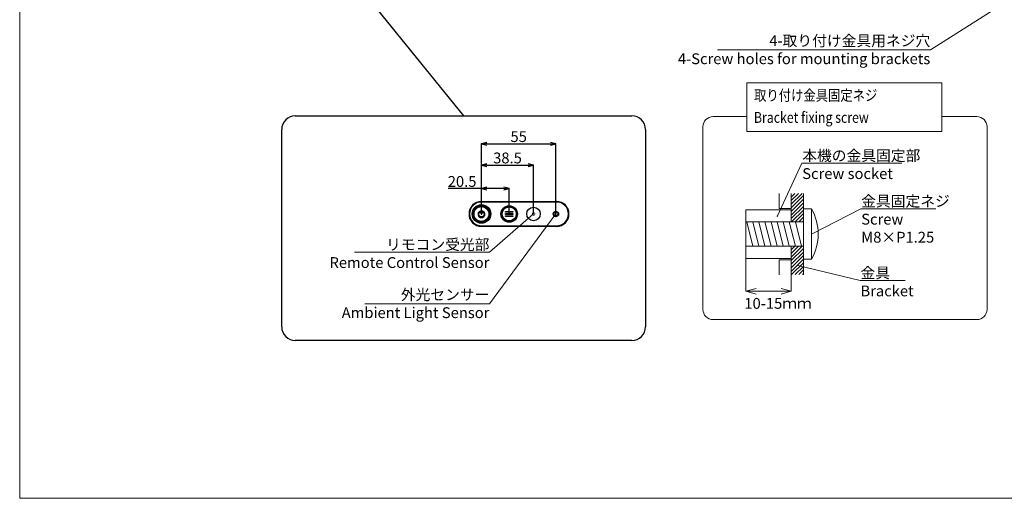
# Model space of a CAD drawing. Units: millimetres. Extents: x -1587 to 4804, y -1390 to 2733.
# Drawn here: x -1587 to 2052, y -1390 to 379 of the extents above; entities that cross this region are included whole.
import ezdxf
from ezdxf import colors
from ezdxf.entities.mleader import LeaderData, LeaderLine
from ezdxf.math import Vec2, Vec3

# ---------------------------------------------------------------- set-up
doc = ezdxf.new("R2010")
doc.units = ezdxf.units.MM
doc.header["$LTSCALE"] = 65.395
doc.header["$PDMODE"] = 3
doc.header["$PDSIZE"] = 2
doc.layers.get('0').update_dxf_attribs({"linetype": 'CONTINUOUS'})
doc.layers.get('Defpoints').update_dxf_attribs({"linetype": 'CONTINUOUS'})
doc.layers.add('図枠線', color=3, linetype='CONTINUOUS', plot=False)
for name, color, linetype in [('寸法', 7, 'CONTINUOUS'), ('本体', 7, 'CONTINUOUS'), ('枠線', 3, 'CONTINUOUS'), ('注釈', 7, 'CONTINUOUS')]:
    doc.layers.add(name, color=color, linetype=linetype)
doc.layers.add('注記', color=6, linetype='CONTINUOUS', lineweight=13)
doc.styles.add('GD2_STANDARD', font='monotxt.shx', dxfattribs={"width": 0.835, "bigfont": 'BigFont.shx'})
doc.styles.add('GD2_STANDARD_DIM', font='monotxt.shx', dxfattribs={"width": 0.835, "bigfont": 'BigFont.shx'})
doc.styles.get("Standard").update_dxf_attribs({"font": 'txt', "width": 0.8})
doc.dimstyles.new('DIMSTYLE_1', dxfattribs={"dimtxt": 25, "dimasz": 2, "dimexe": 1, "dimexo": 0, "dimgap": 6.25, "dimtad": 1, "dimdec": 4, "dimdsep": 46, "dimtxsty": 'STANDARD', "dimblk": 'OPEN', "dimblk1": 'OPEN', "dimblk2": 'OPEN', "dimcen": 0.09, "dimadec": 4, "dimazin": 2, "dimtp": 0.5, "dimtm": 0.5, "dimtfac": 1, "dimtdec": 4, "dimtofl": 0, "dimtmove": 0, "dimatfit": 3, "dimldrblk": 'OPEN', "dimfxl": 1, "dimtolj": 1, "dimarcsym": 0})

# ---------------------------------------------------------------- blocks, each defined once
blk = doc.blocks.new('_DotSmall')
at = {"color": 0, "linetype": 'ByBlock', "const_width": 0.5}
blk.add_lwpolyline([(-0.0625, 0, 1), (0.0625, 0, 1)], format="xyb", close=True, dxfattribs=at)
blk = doc.blocks.new('_OPEN')
at = {"color": 0, "linetype": 'ByBlock'}
for p, q in [((0, 0), (-1, 0.25)), ((-1, -0.25), (0, 0)), ((-1, 0), (0, 0))]:
    blk.add_line(p, q, dxfattribs=at)
blk = doc.blocks.new('_Dot')
at = {"color": 0, "linetype": 'ByBlock', "lineweight": -2}
blk.add_line((-0.5, 0), (-1, 0), dxfattribs=at)
at = {"color": 0, "linetype": 'ByBlock', "const_width": 0.5}
blk.add_lwpolyline([(-0.25, 0, 1), (0.25, 0, 1)], format="xyb", close=True, dxfattribs=at)
blk = doc.blocks.new('*D32')
at = {"layer": 'Defpoints', "color": 0, "linetype": 'Continuous'}
for p in [(222.3, -244.9), (119.8, -338.8), (222.3, -338.8)]:
    blk.add_point(p, dxfattribs=at)
at = {"layer": '寸法', "color": 0, "linetype": 'Continuous', "lineweight": -2}
for p, q in [((119.8, -244.9), (-3.3, -244.9)), ((119.8, -338.8), (119.8, -243.9)), ((202.3, -244.9), (139.8, -244.9)), ((222.3, -338.8), (222.3, -243.9))]:
    blk.add_line(p, q, dxfattribs=at)
at = {"layer": '寸法', "color": 0, "linetype": 'Continuous', "lineweight": -2, "xscale": 20, "yscale": 20, "zscale": 20, "rotation": 180}
blk.add_blockref('_OPEN', (119.8, -244.9), dxfattribs=at)
at = {"layer": '寸法', "color": 0, "linetype": 'Continuous', "lineweight": -2, "xscale": 20, "yscale": 20, "zscale": 20}
blk.add_blockref('_OPEN', (222.3, -244.9), dxfattribs=at)
at = {"layer": '寸法', "color": 0, "linetype": 'Continuous', "insert": (48.2, -218.6), "char_height": 40, "attachment_point": 5}
blk.add_mtext('\\A1;20.5', dxfattribs=at)
blk = doc.blocks.new('*D33')
at = {"layer": 'Defpoints', "color": 0, "linetype": 'Continuous'}
for p in [(312.3, -158.1), (119.8, -338.8), (312.3, -338.8)]:
    blk.add_point(p, dxfattribs=at)
at = {"layer": '寸法', "color": 0, "linetype": 'Continuous', "lineweight": -2}
for p, q in [((119.8, -338.8), (119.8, -157.1)), ((139.8, -158.1), (292.3, -158.1)), ((312.3, -338.8), (312.3, -157.1))]:
    blk.add_line(p, q, dxfattribs=at)
at = {"layer": '寸法', "color": 0, "linetype": 'Continuous', "lineweight": -2, "xscale": 20, "yscale": 20, "zscale": 20, "rotation": 180}
blk.add_blockref('_OPEN', (119.8, -158.1), dxfattribs=at)
at = {"layer": '寸法', "color": 0, "linetype": 'Continuous', "lineweight": -2, "xscale": 20, "yscale": 20, "zscale": 20}
blk.add_blockref('_OPEN', (312.3, -158.1), dxfattribs=at)
at = {"layer": '寸法', "color": 0, "linetype": 'Continuous', "insert": (216.1, -131.8), "char_height": 40, "attachment_point": 5}
blk.add_mtext('\\A1;38.5', dxfattribs=at)
blk = doc.blocks.new('*D34')
at = {"layer": 'Defpoints', "color": 0, "linetype": 'Continuous'}
for p in [(394.9, -79.2), (119.8, -338.8), (394.9, -338.8)]:
    blk.add_point(p, dxfattribs=at)
at = {"layer": '寸法', "color": 0, "linetype": 'Continuous', "lineweight": -2}
for p, q in [((119.8, -338.8), (119.8, -78.2)), ((139.8, -79.2), (374.9, -79.2)), ((394.9, -338.8), (394.9, -78.2))]:
    blk.add_line(p, q, dxfattribs=at)
at = {"layer": '寸法', "color": 0, "linetype": 'Continuous', "lineweight": -2, "xscale": 20, "yscale": 20, "zscale": 20, "rotation": 180}
blk.add_blockref('_OPEN', (119.8, -79.2), dxfattribs=at)
at = {"layer": '寸法', "color": 0, "linetype": 'Continuous', "lineweight": -2, "xscale": 20, "yscale": 20, "zscale": 20}
blk.add_blockref('_OPEN', (394.9, -79.2), dxfattribs=at)
at = {"layer": '寸法', "color": 0, "linetype": 'Continuous', "insert": (257.4, -52.9), "char_height": 40, "attachment_point": 5}
blk.add_mtext('\\A1;55', dxfattribs=at)

msp = doc.modelspace()

# ---------------------------------------------------------------- linework, layer by layer
at = {"layer": '図枠線', "linetype": 'Continuous', "lineweight": 9}
for p, q in [((-1586.77724, 2733.25863), (-1586.77724, -1389.82646)), ((-1586.77724, -1389.82646), (4803.75234, -1389.82646))]:
    msp.add_line(p, q, dxfattribs=at)
at = {"layer": '本体', "color": 7, "linetype": 'Continuous'}
for p, q in [((118.29819, -338.72729), (118.29821, -326.41805)), ((119.56681, -325.14159), (120.09942, -325.14159)), ((119.83148, -293.79666), (119.83148, -294.79666)), ((119.83148, -293.79666), (397.33148, -293.79703)), ((397.33148, -294.79703), (119.83148, -294.79666)), ((119.83149, -292.79666), (397.33149, -292.79703)), ((121.36803, -326.41805), (121.36801, -338.7273)), ((397.33148, -294.79703), (397.33148, -293.79703)), ((88.58146, -338.84113), (88.58143, -338.79675)), ((90.08143, -338.79675), (90.08146, -338.839)), ((115.23394, -330.06973), (115.07558, -329.75457)), ((120.09941, -340.00844), (119.56679, -340.00844)), ((124.5842, -329.75458), (124.43218, -330.0633)), ((149.58143, -338.79683), (149.5814, -338.75457)), ((151.08139, -338.75244), (151.08143, -338.79683)), ((194.83146, -338.8376), (194.83143, -338.79689)), ((208.74663, -348.19899), (208.74664, -345.29845)), ((235.91619, -348.19902), (208.74663, -348.19899)), ((208.74664, -340.26729), (208.74665, -337.33229)), ((235.9162, -340.26732), (208.74664, -340.26729)), ((208.74664, -345.29845), (235.9162, -345.29849)), ((208.74665, -337.33229), (235.91621, -337.33232)), ((208.74915, -332.30086), (208.74916, -329.40086)), ((235.91371, -332.30089), (208.74915, -332.30086)), ((208.74916, -329.40086), (235.91372, -329.40089)), ((235.91372, -329.40089), (235.91371, -332.30089)), ((235.9162, -345.29849), (235.91619, -348.19902)), ((235.91621, -337.33232), (235.9162, -340.26732)), ((249.8314, -338.75625), (249.83143, -338.79696)), ((397.33136, -384.79703), (119.83136, -384.79666)), ((119.83137, -382.79666), (119.83137, -383.79666)), ((119.83137, -382.79666), (397.33137, -382.79703)), ((397.33137, -383.79703), (119.83137, -383.79666)), ((397.33137, -383.79703), (397.33137, -382.79703))]:
    msp.add_line(p, q, dxfattribs=at)
for centre, radius in [((119.83143, -338.79693), 34.25), ((119.83143, -338.79693), 32.75), ((119.83143, -338.79679), 27.5), ((222.33143, -338.7968), 30.5), ((222.33143, -338.7968), 29), ((222.33143, -338.79692), 26), ((394.92944, -338.8015), 10.125), ((394.92944, -338.8015), 10), ((394.92944, -338.8015), 9.68566), ((394.92944, -338.8015), 9.18573)]:
    msp.add_circle(centre, radius, dxfattribs=at)
at = {"layer": '本体'}
msp.add_circle((312.33143, -338.79679), 25, dxfattribs=at)
at = {"layer": '本体', "color": 7, "linetype": 'Continuous'}
for centre, radius, start, end in [((119.83143, -338.79666), 46, 89.99992452, 269.99992452), ((119.83143, -338.79666), 45, 89.99992451, 269.99992452), ((119.83143, -338.79666), 44, 89.99992452, 269.99992452), ((119.83143, -338.79679), 31.25, 0.08129989, 179.99992452), ((119.83143, -338.79679), 29.75, 0.08129989, 179.99992452), ((222.33143, -338.79692), 27.5, 0.0847479, 179.99992452), ((397.33143, -338.79703), 46, 269.99992452, 89.99992452), ((397.33143, -338.79703), 45, 269.99992451, 89.99992452), ((397.33143, -338.79703), 44, 269.99992452, 89.99992452), ((119.83143, -338.79679), 31.25, 180.08129989, 359.99992452), ((119.83143, -338.79679), 29.75, 180.08129989, 359.99992452), ((222.33143, -338.79692), 27.5, 180.0847479, 359.99992452)]:
    msp.add_arc(centre, radius, start, end, dxfattribs=at)
for points, knots in [([(119.56681, -325.14159), (119.24437, -325.14159), (118.56194, -325.40556), (118.29821, -326.08973), (118.29821, -326.41805)], [0, 0, 0, 0, 0.4954914352, 1, 1, 1, 1]), ([(121.36803, -326.41805), (121.36803, -326.08892), (121.09655, -325.41005), (120.41988, -325.14159), (120.09942, -325.14159)], [0, 0, 0, 0, 0.5066774663, 1, 1, 1, 1]), ([(113.29838, -329.2459), (111.50654, -330.33874), (109.1878, -332.73407), (107.60527, -336.69443), (107.22863, -339.66184), (107.4904, -342.37823), (108.20102, -344.7334), (109.36182, -346.90175), (110.93941, -348.80379), (112.84368, -350.38229), (115.73027, -351.9337), (118.20369, -352.41649), (119.82991, -352.4165)], [0, 0, 0, 0, 0.195081554, 0.2929764653, 0.393290365, 0.4698233513, 0.5451550833, 0.620447571, 0.6968920844, 0.7734516731, 0.8488454463, 1, 1, 1, 1]), ([(114.31646, -347.85087), (113.84495, -347.51969), (112.91637, -346.73261), (111.7335, -345.31245), (110.83632, -343.63666), (110.28635, -341.81753), (110.08411, -339.72165), (110.37236, -337.43575), (111.58561, -334.38623), (113.36424, -332.54156), (114.73804, -331.69338)], [0, 0, 0, 0, 0.0905544081, 0.1905429165, 0.2890736672, 0.3876300116, 0.4876411047, 0.6184780274, 0.7459365349, 1, 1, 1, 1]), ([(115.07558, -329.75457), (114.87561, -329.36372), (114.16373, -328.94479), (113.48756, -329.12472), (113.29838, -329.2459)], [0, 0, 0, 0, 0.6614964011, 1, 1, 1, 1]), ([(124.91695, -331.6887), (126.29041, -332.53941), (128.06869, -334.38511), (129.28385, -337.43542), (129.57223, -339.7216), (129.37094, -341.81731), (128.82316, -343.63662), (127.92727, -345.31306), (126.70367, -346.78), (125.23432, -348.00335), (123.55517, -348.90413), (121.73335, -349.45746), (119.82923, -349.64231), (117.92514, -349.45765), (116.10295, -348.90434), (114.93514, -348.27724), (114.36678, -347.88622), (114.31646, -347.85087)], [0, 0, 0, 0, 0.1574196946, 0.236369937, 0.3173900171, 0.3793151006, 0.4403248915, 0.5013170327, 0.563248853, 0.6253225748, 0.6865004732, 0.747657429, 0.8096544162, 0.8717184703, 0.9328693577, 0.9940154787, 1, 1, 1, 1]), ([(114.73804, -331.69338), (115.08732, -331.47607), (115.46429, -330.84433), (115.31218, -330.24225), (115.23394, -330.06973)], [0, 0, 0, 0, 0.6846956383, 1, 1, 1, 1]), ([(118.29819, -338.72729), (118.29819, -339.05217), (118.57089, -339.72482), (119.24232, -340.00844), (119.56679, -340.00844)], [0, 0, 0, 0, 0.500317209, 1, 1, 1, 1]), ([(119.82991, -352.4165), (121.4559, -352.4165), (123.92959, -351.93279), (126.81781, -350.38225), (128.72504, -348.8049), (130.30207, -346.90137), (131.46368, -344.7335), (132.17536, -342.37838), (132.43783, -339.66186), (132.06029, -336.69417), (130.47524, -332.73393), (128.15537, -330.33905), (126.36306, -329.24591)], [0, 0, 0, 0, 0.1511030737, 0.2265528196, 0.3031634401, 0.37958392, 0.454870779, 0.5301959982, 0.6067151026, 0.7070118038, 0.8049061146, 1, 1, 1, 1]), ([(120.09941, -340.00844), (120.4219, -340.00844), (121.08751, -339.72028), (121.36801, -339.053), (121.36801, -338.7273)], [0, 0, 0, 0, 0.4975198045, 1, 1, 1, 1]), ([(124.43218, -330.0633), (124.34504, -330.23437), (124.19859, -330.84227), (124.56963, -331.47232), (124.91695, -331.6887)], [0, 0, 0, 0, 0.3193445958, 1, 1, 1, 1]), ([(126.36306, -329.24591), (126.17482, -329.12322), (125.49727, -328.94687), (124.78075, -329.3615), (124.5842, -329.75458)], [0, 0, 0, 0, 0.3383079485, 1, 1, 1, 1])]:
    msp.add_open_spline(points, degree=3, knots=knots, dxfattribs=at)
at = {"layer": '枠線'}
msp.add_line((-525.41653, 738.48203), (53.69207, 24.08278), dxfattribs=at)
at = {"layer": '枠線', "color": 3}
for p, q in [((-568.07116, 24.08278), (675.4553, 24.08278)), ((-618.47113, -755.89172), (-618.47113, -26.31724)), ((725.91579, -26.31723), (725.85733, -755.89171)), ((675.45733, -806.29171), (-568.07113, -806.29172))]:
    msp.add_line(p, q, dxfattribs=at)
at = {"layer": '枠線', "color": 3, "lineweight": 9}
msp.add_lwpolyline([(1100.61659, -33.53891), (1820.70066, -33.53891), (1820.70066, 146.46109), (1100.61659, 146.46109)], close=True, dxfattribs=at)
for points in [[(1100.61659, 20.88287), (975.76, 20.88287, 0.4142135624), (938.26, -16.61713), (938.26, -691.61713, 0.4142135624), (975.76, -729.11713)], [(975.76, -729.11713), (1950.76, -729.11713, 0.4142135624), (1988.26, -691.61713), (1988.26, -16.61713, 0.4142135624), (1950.76, 20.88287), (1820.70066, 20.88287)]]:
    msp.add_lwpolyline(points, format="xyb", dxfattribs=at)
at = {"layer": '枠線', "color": 3}
for centre, start, end in [((-568.07116, -26.31722), 90, 180), ((675.4553, -26.31722), 360, 90), ((-568.07113, -755.89172), 180, 270), ((675.45733, -755.89171), 270, 0)]:
    msp.add_arc(centre, 50.4, start, end, dxfattribs=at)
at = {"layer": '注記', "color": 3, "lineweight": 9}
for p, q in [((1219.98958, -263.2441), (1219.98958, -318.7441)), ((1264.98958, -263.2441), (1264.98958, -368.2441)), ((1264.98958, -263.2441), (1264.98958, -318.7441)), ((1309.98958, -263.2441), (1309.98958, -368.2441)), ((1096.98958, -323.2441), (1264.98958, -323.2441)), ((1096.98958, -368.2441), (1096.98958, -323.2441)), ((1219.98958, -318.7441), (1264.98958, -318.7441)), ((1264.98958, -323.2441), (1264.98958, -368.2441)), ((1096.98958, -368.2441), (1309.98958, -368.2441)), ((1264.98958, -368.2441), (1096.98958, -368.2441)), ((1096.98958, -458.2441), (1309.98958, -458.2441)), ((1096.98958, -458.2441), (1096.98958, -503.2441)), ((1096.98958, -458.2441), (1264.98958, -458.2441)), ((1096.98958, -467.37972), (1096.98958, -624.69661)), ((1264.98958, -458.2441), (1264.98958, -563.2441)), ((1264.98958, -458.2441), (1264.98958, -503.2441)), ((1309.98958, -458.2441), (1309.98958, -563.2441)), ((1096.98958, -503.2441), (1264.98958, -503.2441)), ((1219.98958, -507.7441), (1264.98958, -507.7441)), ((1219.98958, -563.2441), (1219.98958, -507.7441)), ((1264.98958, -507.7441), (1264.98958, -563.2441)), ((1264.98958, -563.2441), (1264.98958, -624.69661)), ((1096.98958, -624.69661), (1134.48958, -614.64851)), ((1264.98958, -624.69661), (1227.48958, -614.64851)), ((1096.98958, -624.69661), (1264.98958, -624.69661)), ((1096.98958, -624.69661), (1134.48958, -634.7447)), ((1264.98958, -624.69661), (1227.48958, -634.7447))]:
    msp.add_line(p, q, dxfattribs=at)
at = {"layer": '注記', "color": 2, "lineweight": 9}
for p, q in [((1264.98958, -302.88694), (1304.76434, -263.11219)), ((1264.98958, -289.62869), (1291.50609, -263.11219)), ((1264.98958, -276.37044), (1278.24783, -263.11219)), ((1264.98958, -316.14519), (1309.98958, -271.14519)), ((1264.98958, -329.40345), (1309.98958, -284.40345)), ((1264.98958, -342.6617), (1309.98958, -297.6617)), ((1264.98958, -355.91995), (1309.98958, -310.91995)), ((1266.0556, -368.11219), (1309.98958, -324.1782)), ((1279.31385, -368.11219), (1309.98958, -337.43645)), ((1292.5721, -368.11219), (1309.98958, -350.69471)), ((1305.83035, -368.11219), (1309.98958, -363.95296)), ((1264.98958, -497.88694), (1304.76434, -458.11219)), ((1264.98958, -484.62869), (1291.50609, -458.11219)), ((1264.98958, -471.37044), (1278.24783, -458.11219)), ((1264.98958, -511.14519), (1309.98958, -466.14519)), ((1264.98958, -524.40345), (1309.98958, -479.40345)), ((1264.98958, -537.6617), (1309.98958, -492.6617)), ((1264.98958, -550.91995), (1309.98958, -505.91995)), ((1266.0556, -563.11219), (1309.98958, -519.1782)), ((1279.31385, -563.11219), (1309.98958, -532.43645)), ((1292.5721, -563.11219), (1309.98958, -545.69471)), ((1305.83035, -563.11219), (1309.98958, -558.95296))]:
    msp.add_line(p, q, dxfattribs=at)
at = {"layer": '注記', "color": 1, "lineweight": 9}
for p, q in [((1339.98958, -320.2441), (1309.98958, -320.2441)), ((1309.98958, -320.2441), (1309.98958, -506.2441)), ((1339.98958, -320.2441), (1339.98958, -506.2441)), ((1096.98958, -368.2441), (1096.98958, -458.2441)), ((1122.48958, -458.2441), (1099.98958, -368.2441)), ((1144.98958, -458.2441), (1122.48958, -368.2441)), ((1167.48958, -458.2441), (1144.98958, -368.2441)), ((1189.98958, -458.2441), (1167.48958, -368.2441)), ((1212.48958, -458.2441), (1189.98958, -368.2441)), ((1234.98958, -458.2441), (1212.48958, -368.2441)), ((1257.48958, -458.2441), (1234.98958, -368.2441)), ((1279.98958, -458.2441), (1257.48958, -368.2441)), ((1302.48958, -458.2441), (1279.98958, -368.2441)), ((1339.98958, -506.2441), (1309.98958, -506.2441))]:
    msp.add_line(p, q, dxfattribs=at)
msp.add_arc((1171.80208, -413.2441), 192.1875, 331.0594118, 28.9405882, dxfattribs=at)

# ---------------------------------------------------------------- texts
at = {"layer": '注釈', "lineweight": 9, "style": 'GD2_STANDARD', "width": 0.835}
for s, p in [('取り付け金具固定ネジ', (1127.34075, 79.77553)), ('Bracket fixing screw', (1126.72288, -2.01312))]:
    msp.add_text(s, height=40, dxfattribs=at).set_placement(p)
at = {"layer": '注釈', "color": 2, "lineweight": 9, "insert": (1091.40257, -649.32392), "char_height": 40, "width": 359.9803738, "attachment_point": 1, "style": 'GD2_STANDARD'}
msp.add_mtext('{\\Fmonotxt,bigfont|c134;1}0{\\Fmonotxt,bigfont|c134;-1}5ｍｍ', dxfattribs=at)

# ---------------------------------------------------------------- dimensions: what is measured, and where the dimension line sits
at = {"layer": '寸法', "color": 2, "linetype": 'Continuous'}
for base, p1, p2, text, picture, middle in [((394.92944, -79.16508), (119.83143, -338.79679), (394.92944, -338.8015), '55', '*D34', (257.38043, -52.91508)), ((312.33143, -158.05489), (119.83143, -338.79693), (312.33143, -338.79679), '38.5', '*D33', (216.08143, -131.80489))]:
    dim = msp.add_linear_dim(base=base, p1=p1, p2=p2, text=text, dimstyle='DIMSTYLE_1', override={"dimtxt": 40, "dimasz": 20, "dimtofl": 1}, dxfattribs=at)
    dim.commit()
    dim.dimension.update_dxf_attribs({"geometry": picture, "text_midpoint": middle})
dim = msp.add_linear_dim(base=(222.33143, -244.86046), p1=(119.83143, -338.79679), p2=(222.33143, -338.7968), text='20.5', dimstyle='DIMSTYLE_1', override={"dimtxt": 40, "dimasz": 20, "dimtofl": 1}, dxfattribs=at)
dim.commit()
dim.dimension.update_dxf_attribs({"geometry": '*D32', "text_midpoint": (48.24809, -244.86046), "dimtype": 160})

# ---------------------------------------------------------------- leaders
at = {"layer": '注記', "color": 1, "lineweight": 9}
ml = msp.add_multileader_mtext('Standard', dxfattribs=at)
ml.set_content('4-取り付け金具用ネジ穴\\P4-Screw holes for mounting brackets', color=2, style='GD2_STANDARD_DIM')
ml.set_leader_properties(color=171, lineweight=9)
ml.set_arrow_properties(name='DOTSMALL')
ml.build(insert=Vec2(0, 0))
ml.multileader.update_dxf_attribs({"text_left_attachment_type": 6, "text_right_attachment_type": 6, "dogleg_length": 0.36, "arrow_head_size": 20})
ctx = ml.context
ctx.base_point, ctx.char_height, ctx.arrow_head_size, ctx.landing_gap_size, ctx.plane_origin = Vec3(673.4928, 268.24035), 40, 20, 0.5, Vec3(2453.71052, 829.45618)
ctx.left_attachment, ctx.right_attachment, ctx.text_align_type = 6, 6, 2
notes = []
notes.append((ctx, [(0, (1, 1, 0), (1779.27947, 268.24035), (-1, 0), 0.36, [(0, [(3058.18679, 1079.71715)], 0, [])])]))
ctx.mtext.insert, ctx.mtext.alignment, ctx.mtext.flow_direction = Vec3(1778.41947, 321.57368), 3, 5
ml = msp.add_multileader_mtext('Standard', dxfattribs=at)
ml.set_content('リモコン受光部\\PRemote Control Sensor', color=2, style='GD2_STANDARD_DIM')
ml.set_leader_properties(color=171, lineweight=9)
ml.set_arrow_properties(name='DOTSMALL')
ml.build(insert=Vec2(0, 0))
ml.multileader.update_dxf_attribs({"text_left_attachment_type": 6, "text_right_attachment_type": 6, "dogleg_length": 0.36, "arrow_head_size": 20})
ctx = ml.context
ctx.base_point, ctx.char_height, ctx.arrow_head_size, ctx.landing_gap_size, ctx.plane_origin = Vec3(-514.82789, -479.77189), 40, 20, 0.5, Vec3(206.01017, -773.33347)
ctx.left_attachment, ctx.right_attachment, ctx.text_align_type = 6, 6, 2
notes.append((ctx, [(0, (1, 1, 0), (150.07877, -479.77189), (-1, 0), 0.36, [(0, [(312.33143, -338.79679)], 0, [])])]))
ctx.mtext.insert, ctx.mtext.alignment, ctx.mtext.flow_direction = Vec3(149.21877, -431.77189), 3, 5
ml = msp.add_multileader_mtext('Standard', dxfattribs=at)
ml.set_content('外光センサー\\PAmbient Light Sensor', color=2, style='GD2_STANDARD_DIM')
ml.set_leader_properties(color=171, lineweight=9)
ml.set_arrow_properties(name='DOTSMALL')
ml.build(insert=Vec2(0, 0))
ml.multileader.update_dxf_attribs({"text_left_attachment_type": 6, "text_right_attachment_type": 6, "dogleg_length": 0.36, "arrow_head_size": 20})
ctx = ml.context
ctx.base_point, ctx.char_height, ctx.arrow_head_size, ctx.landing_gap_size, ctx.plane_origin = Vec3(-481.42789, -670.37589), 40, 20, 0.5, Vec3(206.01017, -963.93747)
ctx.left_attachment, ctx.right_attachment, ctx.text_align_type = 6, 6, 2
notes.append((ctx, [(0, (1, 1, 0), (150.07877, -670.37589), (-1, 0), 0.36, [(0, [(394.92944, -338.8015)], 0, [])])]))
ctx.mtext.insert, ctx.mtext.alignment, ctx.mtext.flow_direction = Vec3(149.21877, -617.04255), 3, 5
at = {"layer": '注釈', "color": 1, "lineweight": 9}
ml = msp.add_multileader_mtext('Standard', dxfattribs=at)
ml.set_content('本機の金具固定部\\PScrew socket', color=2, style='GD2_STANDARD_DIM')
ml.set_leader_properties(color=171, lineweight=9)
ml.set_arrow_properties(name='OPEN')
ml.build(insert=Vec2(0, 0))
ml.multileader.update_dxf_attribs({"text_left_attachment_type": 6, "text_right_attachment_type": 6, "dogleg_length": 0.36, "arrow_head_size": 2})
ctx = ml.context
ctx.base_point, ctx.char_height, ctx.arrow_head_size, ctx.landing_gap_size, ctx.plane_origin = Vec3(1304.78808, -150.94952), 40, 2, 0.5, Vec3(1212.48958, -348.01919)
ctx.left_attachment, ctx.right_attachment = 6, 6
notes.append((ctx, [(0, (1, 1, 0), (1304.42808, -150.94952), (1, 0), 0.36, [(0, [(1212.48958, -348.01919)], 0, [])])]))
ctx.mtext.insert, ctx.mtext.flow_direction = Vec3(1305.28808, -102.94952), 5
ml = msp.add_multileader_mtext('Standard', dxfattribs=at)
ml.set_content('金具固定ネジ\\PScrew\\PM{\\Fmonotxt,bigfont|c134;8}×P1.25', color=2, style='GD2_STANDARD_DIM')
ml.set_leader_properties(color=171, lineweight=9)
ml.set_arrow_properties(name='DOT')
ml.build(insert=Vec2(0, 0))
ml.multileader.update_dxf_attribs({"text_left_attachment_type": 6, "text_right_attachment_type": 6, "dogleg_length": 0.36, "arrow_head_size": 2})
ctx = ml.context
ctx.base_point, ctx.char_height, ctx.arrow_head_size, ctx.landing_gap_size, ctx.plane_origin = Vec3(1522.80368, -319.43699), 40, 2, 0.5, Vec3(1430.50518, -516.50666)
ctx.left_attachment, ctx.right_attachment = 6, 6
notes.append((ctx, [(0, (1, 1, 0), (1522.44368, -319.43699), (1, 0), 0.36, [(0, [(1339.98958, -413.2441)], 0, [])])]))
ctx.mtext.insert, ctx.mtext.flow_direction = Vec3(1523.30368, -271.43699), 5
ml = msp.add_multileader_mtext('Standard', dxfattribs=at)
ml.set_content('金具\\PBracket', color=2, style='GD2_STANDARD_DIM')
ml.set_leader_properties(color=171, lineweight=9)
ml.set_arrow_properties(name='DOT')
ml.build(insert=Vec2(0, 0))
ml.multileader.update_dxf_attribs({"text_left_attachment_type": 6, "text_right_attachment_type": 6, "dogleg_length": 0.36, "arrow_head_size": 2})
ctx = ml.context
ctx.base_point, ctx.char_height, ctx.arrow_head_size, ctx.landing_gap_size, ctx.plane_origin = Vec3(1520.06172, -584.55359), 40, 2, 0.5, Vec3(1427.76322, -781.62326)
ctx.left_attachment, ctx.right_attachment = 6, 6
notes.append((ctx, [(0, (1, 1, 0), (1519.70172, -584.55359), (1, 0), 0.36, [(0, [(1287.48958, -528.41995)], 0, [])])]))
ctx.mtext.insert, ctx.mtext.flow_direction = Vec3(1520.56172, -536.55359), 5
for ctx, leaders in notes:
    for number, flags, end, landing, length, lines in leaders:
        leader = LeaderData()
        leader.index, (leader.has_last_leader_line, leader.has_dogleg_vector, leader.attachment_direction) = number, flags
        leader.last_leader_point, leader.dogleg_vector, leader.dogleg_length = Vec3(end), Vec3(landing), length
        for number, points, colour, breaks in lines:
            line = LeaderLine()
            line.index, line.vertices, line.color, line.breaks = number, Vec3.list(points), colors.encode_raw_color(colour), breaks
            leader.lines.append(line)
        ctx.leaders.append(leader)

doc.saveas('drawing.dxf')
